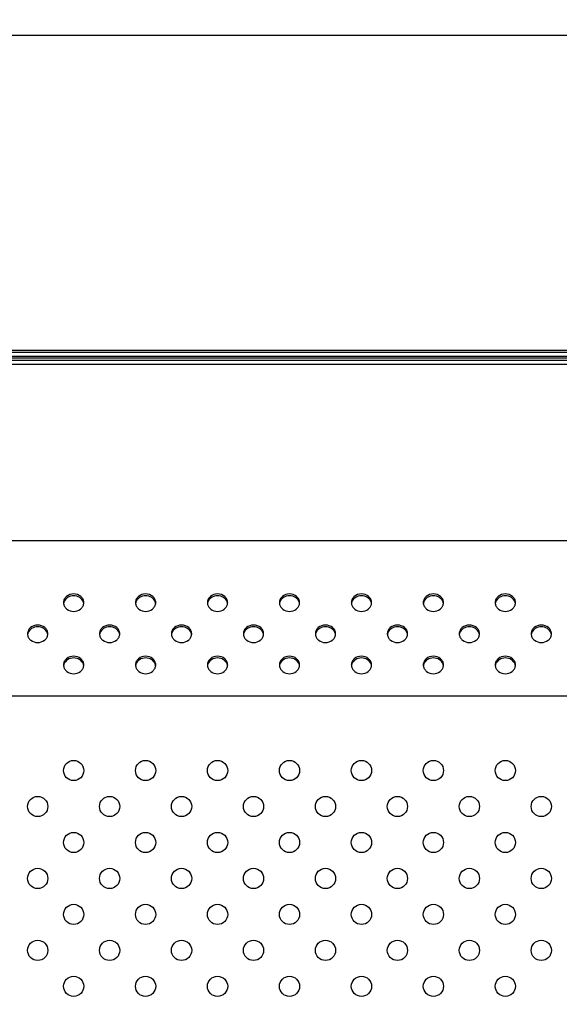
# Model space of a CAD drawing. Units: millimetres. Extents: x 0 to 1189, y 0 to 841.
# Drawn here: x 802 to 826, y 550 to 594 of the extents above; entities that cross this region are included whole.
import ezdxf

# ---------------------------------------------------------------- set-up
doc = ezdxf.new("R2010")
doc.units = ezdxf.units.MM
doc.header["$LTSCALE"] = 65.395
doc.layers.get('0').update_dxf_attribs({"linetype": 'CONTINUOUS'})
for name, color, linetype in [('98UH5E_TOTAL_DXF_DIMENSION', 7, 'CONTINUOUS'), ('MBH63322101_DXF_CONTINUOUS_LINE', 7, 'CONTINUOUS'), ('MCK68107101_DXF_CONTINUOUS_LINE', 7, 'CONTINUOUS')]:
    doc.layers.add(name, color=color, linetype=linetype)
doc.styles.get("Standard").update_dxf_attribs({"font": 'txt', "width": 0.8})
doc.dimstyles.new('DIMSTYLE_1', dxfattribs={"dimtxt": 2.5, "dimasz": 3, "dimexe": 0.7, "dimexo": 0, "dimtad": 1, "dimlfac": 5, "dimdsep": 46, "dimtxsty": 'Standard', "dimblk": 'OPEN', "dimblk1": 'OPEN', "dimblk2": 'OPEN', "dimcen": 0.09, "dimazin": 2, "dimtp": 0.8, "dimtm": 0.8, "dimtfac": 1, "dimtofl": 0, "dimtmove": 0, "dimatfit": 3, "dimldrblk": 'OPEN', "dimfxl": 1, "dimtolj": 1, "dimarcsym": 0})

# ---------------------------------------------------------------- blocks, each defined once
blk = doc.blocks.new('_OPEN')
at = {"color": 0, "linetype": 'ByBlock'}
for p, q in [((0, 0), (-1, 0.117)), ((-1, -0.117), (0, 0)), ((-1, 0), (0, 0))]:
    blk.add_line(p, q, dxfattribs=at)
blk = doc.blocks.new('*D1')
at = {"layer": '98UH5E_TOTAL_DXF_DIMENSION', "color": 2, "linetype": 'Continuous', "transparency": 16777216}
for p, q in [((721.05, 577.884), (721.05, 594.007)), ((860.23, 495.958), (860.23, 594.007)), ((721.05, 593.307), (790.64, 593.307)), ((860.23, 593.307), (790.64, 593.307))]:
    blk.add_line(p, q, dxfattribs=at)
at = {"layer": '98UH5E_TOTAL_DXF_DIMENSION', "color": 2, "linetype": 'Continuous', "transparency": 16777216, "xscale": 3, "yscale": 3, "zscale": 3, "rotation": 180}
blk.add_blockref('_OPEN', (721.05, 593.307), dxfattribs=at)
at = {"layer": '98UH5E_TOTAL_DXF_DIMENSION', "color": 2, "linetype": 'Continuous', "transparency": 16777216, "xscale": 3, "yscale": 3, "zscale": 3}
blk.add_blockref('_OPEN', (860.23, 593.307), dxfattribs=at)
blk = doc.blocks.new('*D4')
at = {"layer": '98UH5E_TOTAL_DXF_DIMENSION', "color": 2, "linetype": 'Continuous', "transparency": 16777216}
for p, q in [((722.45, 579.284), (706.351, 579.284)), ((707.051, 579.284), (707.051, 536.944)), ((707.051, 494.604), (707.051, 536.944)), ((860.23, 494.604), (706.351, 494.604))]:
    blk.add_line(p, q, dxfattribs=at)
at = {"layer": '98UH5E_TOTAL_DXF_DIMENSION', "color": 2, "linetype": 'Continuous', "transparency": 16777216, "xscale": 3, "yscale": 3, "zscale": 3}
for p, rotation in [((707.051, 579.284), 90), ((707.051, 494.604), 270)]:
    blk.add_blockref('_OPEN', p, dxfattribs=dict(at, rotation=rotation))

msp = doc.modelspace()

# ---------------------------------------------------------------- linework, layer by layer
at = {"layer": 'MBH63322101_DXF_CONTINUOUS_LINE', "color": 7, "linetype": 'Continuous'}
for p, q in [((1110.6697, 579.2837), (769.7897, 579.2837)), ((1110.6697, 579.2037), (769.7897, 579.2037)), ((1110.6697, 579.0237), (769.7897, 579.0237)), ((1110.6697, 578.9437), (769.7897, 578.9437))]:
    msp.add_line(p, q, dxfattribs=at)
at = {"layer": 'MCK68107101_DXF_CONTINUOUS_LINE', "color": 7, "linetype": 'Continuous'}
for p, q in [((847.1297, 578.8437), (734.2297, 578.8437)), ((847.1297, 578.6737), (734.2297, 578.6737)), ((779.1932, 570.8437), (850.2297, 570.8437)), ((849.8467, 563.9155), (736.4458, 563.9155))]:
    msp.add_line(p, q, dxfattribs=at)
for centre in [(804.2297, 560.6037), (807.4297, 560.6037), (810.6297, 560.6037), (813.8297, 560.6037), (817.0297, 560.6037), (820.2297, 560.6037), (823.4297, 560.6037), (802.6297, 559.0037), (805.8297, 559.0037), (809.0297, 559.0037), (812.2297, 559.0037), (815.4297, 559.0037), (818.6297, 559.0037), (821.8297, 559.0037), (825.0297, 559.0037), (804.2297, 557.4037), (807.4297, 557.4037), (810.6297, 557.4037), (813.8297, 557.4037), (817.0297, 557.4037), (820.2297, 557.4037), (823.4297, 557.4037), (802.6297, 555.8037), (805.8297, 555.8037), (809.0297, 555.8037), (812.2297, 555.8037), (815.4297, 555.8037), (818.6297, 555.8037), (821.8297, 555.8037), (825.0297, 555.8037), (804.2297, 554.2037), (807.4297, 554.2037), (810.6297, 554.2037), (813.8297, 554.2037), (817.0297, 554.2037), (820.2297, 554.2037), (823.4297, 554.2037), (802.6297, 552.6037), (805.8297, 552.6037), (809.0297, 552.6037), (812.2297, 552.6037), (815.4297, 552.6037), (818.6297, 552.6037), (821.8297, 552.6037), (825.0297, 552.6037), (804.2297, 551.0037), (807.4297, 551.0037), (810.6297, 551.0037), (813.8297, 551.0037), (817.0297, 551.0037), (820.2297, 551.0037), (823.4297, 551.0037)]:
    msp.add_circle(centre, 0.45, dxfattribs=at)
for centre, radius, start, end in [((804.1182, 568.0725), 0.3385, 180.00734, 186.79527), ((804.1249, 567.9913), 0.3453, 161.49073, 171.98137), ((804.3346, 567.9913), 0.3453, 8.01863, 18.50927), ((804.3412, 568.0725), 0.3385, 353.20473, 359.99266), ((807.3182, 568.0725), 0.3385, 180.00734, 186.79527), ((807.3249, 567.9913), 0.3453, 161.49073, 171.98137), ((807.5346, 567.9913), 0.3453, 8.01863, 18.50927), ((807.5412, 568.0725), 0.3385, 353.20473, 359.99266), ((810.5182, 568.0725), 0.3385, 180.00734, 186.79527), ((810.5249, 567.9913), 0.3453, 161.49073, 171.98137), ((810.7346, 567.9913), 0.3453, 8.01863, 18.50927), ((810.7412, 568.0725), 0.3385, 353.20473, 359.99266), ((813.7182, 568.0725), 0.3385, 180.00734, 186.79527), ((813.7249, 567.9913), 0.3453, 161.49073, 171.98137), ((813.9346, 567.9913), 0.3453, 8.01863, 18.50927), ((813.9412, 568.0725), 0.3385, 353.20473, 359.99266), ((816.9182, 568.0725), 0.3385, 180.00734, 186.79527), ((816.9249, 567.9913), 0.3453, 161.49073, 171.98137), ((817.1346, 567.9913), 0.3453, 8.01863, 18.50927), ((817.1412, 568.0725), 0.3385, 353.20473, 359.99266), ((820.1182, 568.0725), 0.3385, 180.00734, 186.79527), ((820.1249, 567.9913), 0.3453, 161.49073, 171.98137), ((820.3346, 567.9913), 0.3453, 8.01863, 18.50927), ((820.3412, 568.0725), 0.3385, 353.20473, 359.99266), ((823.3182, 568.0725), 0.3385, 180.00734, 186.79527), ((823.3249, 567.9913), 0.3453, 161.49073, 171.98137), ((823.5346, 567.9913), 0.3453, 8.01863, 18.50927), ((823.5412, 568.0725), 0.3385, 353.20473, 359.99266), ((802.5182, 566.6869), 0.3385, 180.00734, 186.79527), ((802.5249, 566.6056), 0.3453, 161.49073, 171.98137), ((802.7346, 566.6056), 0.3453, 8.01863, 18.50927), ((802.7412, 566.6869), 0.3385, 353.20473, 359.99266), ((805.7182, 566.6869), 0.3385, 180.00734, 186.79527), ((805.7249, 566.6056), 0.3453, 161.49073, 171.98137), ((805.9346, 566.6056), 0.3453, 8.01863, 18.50927), ((805.9412, 566.6869), 0.3385, 353.20473, 359.99266), ((808.9182, 566.6869), 0.3385, 180.00734, 186.79527), ((808.9249, 566.6056), 0.3453, 161.49073, 171.98137), ((809.1346, 566.6056), 0.3453, 8.01863, 18.50927), ((809.1412, 566.6869), 0.3385, 353.20473, 359.99266), ((812.1182, 566.6869), 0.3385, 180.00734, 186.79527), ((812.1249, 566.6056), 0.3453, 161.49073, 171.98137), ((812.3346, 566.6056), 0.3453, 8.01863, 18.50927), ((812.3412, 566.6869), 0.3385, 353.20473, 359.99266), ((815.3182, 566.6869), 0.3385, 180.00734, 186.79527), ((815.3249, 566.6056), 0.3453, 161.49073, 171.98137), ((815.5346, 566.6056), 0.3453, 8.01863, 18.50927), ((815.5412, 566.6869), 0.3385, 353.20473, 359.99266), ((818.5182, 566.6869), 0.3385, 180.00734, 186.79527), ((818.5249, 566.6056), 0.3453, 161.49073, 171.98137), ((818.7346, 566.6056), 0.3453, 8.01863, 18.50927), ((818.7412, 566.6869), 0.3385, 353.20473, 359.99266), ((821.7182, 566.6869), 0.3385, 180.00734, 186.79527), ((821.7249, 566.6056), 0.3453, 161.49073, 171.98137), ((821.9346, 566.6056), 0.3453, 8.01863, 18.50927), ((821.9412, 566.6869), 0.3385, 353.20473, 359.99266), ((824.9182, 566.6869), 0.3385, 180.00734, 186.79527), ((824.9249, 566.6056), 0.3453, 161.49073, 171.98137), ((825.1346, 566.6056), 0.3453, 8.01863, 18.50927), ((825.1412, 566.6869), 0.3385, 353.20473, 359.99266), ((804.1182, 565.3012), 0.3385, 180.00734, 186.79527), ((804.1249, 565.22), 0.3453, 161.49073, 171.98137), ((804.3346, 565.22), 0.3453, 8.01863, 18.50927), ((804.3412, 565.3012), 0.3385, 353.20473, 359.99266), ((807.3182, 565.3012), 0.3385, 180.00734, 186.79527), ((807.3249, 565.22), 0.3453, 161.49073, 171.98137), ((807.5346, 565.22), 0.3453, 8.01863, 18.50927), ((807.5412, 565.3012), 0.3385, 353.20473, 359.99266), ((810.5182, 565.3012), 0.3385, 180.00734, 186.79527), ((810.5249, 565.22), 0.3453, 161.49073, 171.98137), ((810.7346, 565.22), 0.3453, 8.01863, 18.50927), ((810.7412, 565.3012), 0.3385, 353.20473, 359.99266), ((813.7182, 565.3012), 0.3385, 180.00734, 186.79527), ((813.7249, 565.22), 0.3453, 161.49073, 171.98137), ((813.9346, 565.22), 0.3453, 8.01863, 18.50927), ((813.9412, 565.3012), 0.3385, 353.20473, 359.99266), ((816.9182, 565.3012), 0.3385, 180.00734, 186.79527), ((816.9249, 565.22), 0.3453, 161.49073, 171.98137), ((817.1346, 565.22), 0.3453, 8.01863, 18.50927), ((817.1412, 565.3012), 0.3385, 353.20473, 359.99266), ((820.1182, 565.3012), 0.3385, 180.00734, 186.79527), ((820.1249, 565.22), 0.3453, 161.49073, 171.98137), ((820.3346, 565.22), 0.3453, 8.01863, 18.50927), ((820.3412, 565.3012), 0.3385, 353.20473, 359.99266), ((823.3182, 565.3012), 0.3385, 180.00734, 186.79527), ((823.3249, 565.22), 0.3453, 161.49073, 171.98137), ((823.5346, 565.22), 0.3453, 8.01863, 18.50927), ((823.5412, 565.3012), 0.3385, 353.20473, 359.99266)]:
    msp.add_arc(centre, radius, start, end, dxfattribs=at)
for points, knots in [([(804.6797, 568.0724), (804.6797, 568.1235), (804.6549, 568.229), (804.5168, 568.4036), (804.2297, 568.502), (803.9426, 568.4036), (803.8046, 568.229), (803.7797, 568.1235), (803.7797, 568.0724)], [0, 0, 0, 0, 0.1175699, 0.2402639, 0.5, 0.7597361, 0.8824301, 1, 1, 1, 1]), ([(804.662, 568.1009), (804.6345, 568.183), (804.5081, 568.3335), (804.2297, 568.4075), (803.9514, 568.3335), (803.825, 568.183), (803.7975, 568.1009)], [0, 0, 0, 0, 0.2399972, 0.5, 0.7600028, 1, 1, 1, 1]), ([(807.8797, 568.0724), (807.8797, 568.1235), (807.8549, 568.229), (807.7168, 568.4036), (807.4297, 568.502), (807.1426, 568.4036), (807.0046, 568.229), (806.9797, 568.1235), (806.9797, 568.0724)], [0, 0, 0, 0, 0.1175699, 0.2402639, 0.5, 0.7597361, 0.8824301, 1, 1, 1, 1]), ([(807.862, 568.1009), (807.8345, 568.183), (807.7081, 568.3335), (807.4297, 568.4075), (807.1514, 568.3335), (807.025, 568.183), (806.9975, 568.1009)], [0, 0, 0, 0, 0.2399972, 0.5, 0.7600028, 1, 1, 1, 1]), ([(811.0797, 568.0724), (811.0797, 568.1235), (811.0549, 568.229), (810.9168, 568.4036), (810.6297, 568.502), (810.3426, 568.4036), (810.2046, 568.229), (810.1797, 568.1235), (810.1797, 568.0724)], [0, 0, 0, 0, 0.1175699, 0.2402639, 0.5, 0.7597361, 0.8824301, 1, 1, 1, 1]), ([(811.062, 568.1009), (811.0345, 568.183), (810.9081, 568.3335), (810.6297, 568.4075), (810.3514, 568.3335), (810.225, 568.183), (810.1975, 568.1009)], [0, 0, 0, 0, 0.2399972, 0.5, 0.7600028, 1, 1, 1, 1]), ([(814.2797, 568.0724), (814.2797, 568.1235), (814.2549, 568.229), (814.1168, 568.4036), (813.8297, 568.502), (813.5426, 568.4036), (813.4046, 568.229), (813.3797, 568.1235), (813.3797, 568.0724)], [0, 0, 0, 0, 0.1175699, 0.2402639, 0.5, 0.7597361, 0.8824301, 1, 1, 1, 1]), ([(814.262, 568.1009), (814.2345, 568.183), (814.1081, 568.3335), (813.8297, 568.4075), (813.5514, 568.3335), (813.425, 568.183), (813.3975, 568.1009)], [0, 0, 0, 0, 0.2399972, 0.5, 0.7600028, 1, 1, 1, 1]), ([(817.4797, 568.0724), (817.4797, 568.1235), (817.4549, 568.229), (817.3168, 568.4036), (817.0297, 568.502), (816.7426, 568.4036), (816.6046, 568.229), (816.5797, 568.1235), (816.5797, 568.0724)], [0, 0, 0, 0, 0.1175699, 0.2402639, 0.5, 0.7597361, 0.8824301, 1, 1, 1, 1]), ([(817.462, 568.1009), (817.4345, 568.183), (817.3081, 568.3335), (817.0297, 568.4075), (816.7514, 568.3335), (816.625, 568.183), (816.5975, 568.1009)], [0, 0, 0, 0, 0.2399972, 0.5, 0.7600028, 1, 1, 1, 1]), ([(820.6797, 568.0724), (820.6797, 568.1235), (820.6549, 568.229), (820.5168, 568.4036), (820.2297, 568.502), (819.9426, 568.4036), (819.8046, 568.229), (819.7797, 568.1235), (819.7797, 568.0724)], [0, 0, 0, 0, 0.1175699, 0.2402639, 0.5, 0.7597361, 0.8824301, 1, 1, 1, 1]), ([(820.662, 568.1009), (820.6345, 568.183), (820.5081, 568.3335), (820.2297, 568.4075), (819.9514, 568.3335), (819.825, 568.183), (819.7975, 568.1009)], [0, 0, 0, 0, 0.2399972, 0.5, 0.7600028, 1, 1, 1, 1]), ([(823.8797, 568.0724), (823.8797, 568.1235), (823.8549, 568.229), (823.7168, 568.4036), (823.4297, 568.502), (823.1426, 568.4036), (823.0046, 568.229), (822.9797, 568.1235), (822.9797, 568.0724)], [0, 0, 0, 0, 0.1175699, 0.2402639, 0.5, 0.7597361, 0.8824301, 1, 1, 1, 1]), ([(823.862, 568.1009), (823.8345, 568.183), (823.7081, 568.3335), (823.4297, 568.4075), (823.1514, 568.3335), (823.025, 568.183), (822.9975, 568.1009)], [0, 0, 0, 0, 0.2399972, 0.5, 0.7600028, 1, 1, 1, 1]), ([(803.7821, 568.0324), (803.7878, 567.9847), (803.8211, 567.8887), (803.9609, 567.7339), (804.2297, 567.648), (804.4986, 567.7339), (804.6383, 567.8887), (804.6717, 567.9847), (804.6774, 568.0324)], [0, 0, 0, 0, 0.11763, 0.2406668, 0.5, 0.7593332, 0.88237, 1, 1, 1, 1]), ([(806.9821, 568.0324), (806.9878, 567.9847), (807.0211, 567.8887), (807.1609, 567.7339), (807.4297, 567.648), (807.6986, 567.7339), (807.8383, 567.8887), (807.8717, 567.9847), (807.8774, 568.0324)], [0, 0, 0, 0, 0.11763, 0.2406668, 0.5, 0.7593332, 0.88237, 1, 1, 1, 1]), ([(810.1821, 568.0324), (810.1878, 567.9847), (810.2211, 567.8887), (810.3609, 567.7339), (810.6297, 567.648), (810.8986, 567.7339), (811.0383, 567.8887), (811.0717, 567.9847), (811.0774, 568.0324)], [0, 0, 0, 0, 0.11763, 0.2406668, 0.5, 0.7593332, 0.88237, 1, 1, 1, 1]), ([(813.3821, 568.0324), (813.3878, 567.9847), (813.4211, 567.8887), (813.5609, 567.7339), (813.8297, 567.648), (814.0986, 567.7339), (814.2383, 567.8887), (814.2717, 567.9847), (814.2774, 568.0324)], [0, 0, 0, 0, 0.11763, 0.2406668, 0.5, 0.7593332, 0.88237, 1, 1, 1, 1]), ([(816.5821, 568.0324), (816.5878, 567.9847), (816.6211, 567.8887), (816.7609, 567.7339), (817.0297, 567.648), (817.2986, 567.7339), (817.4383, 567.8887), (817.4717, 567.9847), (817.4774, 568.0324)], [0, 0, 0, 0, 0.11763, 0.2406668, 0.5, 0.7593332, 0.88237, 1, 1, 1, 1]), ([(819.7821, 568.0324), (819.7878, 567.9847), (819.8211, 567.8887), (819.9609, 567.7339), (820.2297, 567.648), (820.4986, 567.7339), (820.6383, 567.8887), (820.6717, 567.9847), (820.6774, 568.0324)], [0, 0, 0, 0, 0.11763, 0.2406668, 0.5, 0.7593332, 0.88237, 1, 1, 1, 1]), ([(822.9821, 568.0324), (822.9878, 567.9847), (823.0211, 567.8887), (823.1609, 567.7339), (823.4297, 567.648), (823.6986, 567.7339), (823.8383, 567.8887), (823.8717, 567.9847), (823.8774, 568.0324)], [0, 0, 0, 0, 0.11763, 0.2406668, 0.5, 0.7593332, 0.88237, 1, 1, 1, 1]), ([(803.0797, 566.6868), (803.0797, 566.7378), (803.0549, 566.8434), (802.9168, 567.0179), (802.6297, 567.1163), (802.3426, 567.0179), (802.2046, 566.8434), (802.1797, 566.7378), (802.1797, 566.6868)], [0, 0, 0, 0, 0.1175699, 0.2402639, 0.5, 0.7597361, 0.8824301, 1, 1, 1, 1]), ([(803.062, 566.7152), (803.0345, 566.7973), (802.9081, 566.9478), (802.6297, 567.0218), (802.3514, 566.9478), (802.225, 566.7973), (802.1975, 566.7152)], [0, 0, 0, 0, 0.2399972, 0.5, 0.7600028, 1, 1, 1, 1]), ([(806.2797, 566.6868), (806.2797, 566.7378), (806.2549, 566.8434), (806.1168, 567.0179), (805.8297, 567.1163), (805.5426, 567.0179), (805.4046, 566.8434), (805.3797, 566.7378), (805.3797, 566.6868)], [0, 0, 0, 0, 0.1175699, 0.2402639, 0.5, 0.7597361, 0.8824301, 1, 1, 1, 1]), ([(806.262, 566.7152), (806.2345, 566.7973), (806.1081, 566.9478), (805.8297, 567.0218), (805.5514, 566.9478), (805.425, 566.7973), (805.3975, 566.7152)], [0, 0, 0, 0, 0.2399972, 0.5, 0.7600028, 1, 1, 1, 1]), ([(809.4797, 566.6868), (809.4797, 566.7378), (809.4549, 566.8434), (809.3168, 567.0179), (809.0297, 567.1163), (808.7426, 567.0179), (808.6046, 566.8434), (808.5797, 566.7378), (808.5797, 566.6868)], [0, 0, 0, 0, 0.1175699, 0.2402639, 0.5, 0.7597361, 0.8824301, 1, 1, 1, 1]), ([(809.462, 566.7152), (809.4345, 566.7973), (809.3081, 566.9478), (809.0297, 567.0218), (808.7514, 566.9478), (808.625, 566.7973), (808.5975, 566.7152)], [0, 0, 0, 0, 0.2399972, 0.5, 0.7600028, 1, 1, 1, 1]), ([(812.6797, 566.6868), (812.6797, 566.7378), (812.6549, 566.8434), (812.5168, 567.0179), (812.2297, 567.1163), (811.9426, 567.0179), (811.8046, 566.8434), (811.7797, 566.7378), (811.7797, 566.6868)], [0, 0, 0, 0, 0.1175699, 0.2402639, 0.5, 0.7597361, 0.8824301, 1, 1, 1, 1]), ([(812.662, 566.7152), (812.6345, 566.7973), (812.5081, 566.9478), (812.2297, 567.0218), (811.9514, 566.9478), (811.825, 566.7973), (811.7975, 566.7152)], [0, 0, 0, 0, 0.2399972, 0.5, 0.7600028, 1, 1, 1, 1]), ([(815.8797, 566.6868), (815.8797, 566.7378), (815.8549, 566.8434), (815.7168, 567.0179), (815.4297, 567.1163), (815.1426, 567.0179), (815.0046, 566.8434), (814.9797, 566.7378), (814.9797, 566.6868)], [0, 0, 0, 0, 0.1175699, 0.2402639, 0.5, 0.7597361, 0.8824301, 1, 1, 1, 1]), ([(815.862, 566.7152), (815.8345, 566.7973), (815.7081, 566.9478), (815.4297, 567.0218), (815.1514, 566.9478), (815.025, 566.7973), (814.9975, 566.7152)], [0, 0, 0, 0, 0.2399972, 0.5, 0.7600028, 1, 1, 1, 1]), ([(819.0797, 566.6868), (819.0797, 566.7378), (819.0549, 566.8434), (818.9168, 567.0179), (818.6297, 567.1163), (818.3426, 567.0179), (818.2046, 566.8434), (818.1797, 566.7378), (818.1797, 566.6868)], [0, 0, 0, 0, 0.1175699, 0.2402639, 0.5, 0.7597361, 0.8824301, 1, 1, 1, 1]), ([(819.062, 566.7152), (819.0345, 566.7973), (818.9081, 566.9478), (818.6297, 567.0218), (818.3514, 566.9478), (818.225, 566.7973), (818.1975, 566.7152)], [0, 0, 0, 0, 0.2399972, 0.5, 0.7600028, 1, 1, 1, 1]), ([(822.2797, 566.6868), (822.2797, 566.7378), (822.2549, 566.8434), (822.1168, 567.0179), (821.8297, 567.1163), (821.5426, 567.0179), (821.4046, 566.8434), (821.3797, 566.7378), (821.3797, 566.6868)], [0, 0, 0, 0, 0.1175699, 0.2402639, 0.5, 0.7597361, 0.8824301, 1, 1, 1, 1]), ([(822.262, 566.7152), (822.2345, 566.7973), (822.1081, 566.9478), (821.8297, 567.0218), (821.5514, 566.9478), (821.425, 566.7973), (821.3975, 566.7152)], [0, 0, 0, 0, 0.2399972, 0.5, 0.7600028, 1, 1, 1, 1]), ([(825.4797, 566.6868), (825.4797, 566.7378), (825.4549, 566.8434), (825.3168, 567.0179), (825.0297, 567.1163), (824.7426, 567.0179), (824.6046, 566.8434), (824.5797, 566.7378), (824.5797, 566.6868)], [0, 0, 0, 0, 0.1175699, 0.2402639, 0.5, 0.7597361, 0.8824301, 1, 1, 1, 1]), ([(825.462, 566.7152), (825.4345, 566.7973), (825.3081, 566.9478), (825.0297, 567.0218), (824.7514, 566.9478), (824.625, 566.7973), (824.5975, 566.7152)], [0, 0, 0, 0, 0.2399972, 0.5, 0.7600028, 1, 1, 1, 1]), ([(802.1821, 566.6468), (802.1878, 566.5991), (802.2211, 566.5031), (802.3609, 566.3483), (802.6297, 566.2624), (802.8986, 566.3483), (803.0383, 566.5031), (803.0717, 566.5991), (803.0774, 566.6468)], [0, 0, 0, 0, 0.11763, 0.2406668, 0.5, 0.7593332, 0.88237, 1, 1, 1, 1]), ([(805.3821, 566.6468), (805.3878, 566.5991), (805.4211, 566.5031), (805.5609, 566.3483), (805.8297, 566.2624), (806.0986, 566.3483), (806.2383, 566.5031), (806.2717, 566.5991), (806.2774, 566.6468)], [0, 0, 0, 0, 0.11763, 0.2406668, 0.5, 0.7593332, 0.88237, 1, 1, 1, 1]), ([(808.5821, 566.6468), (808.5878, 566.5991), (808.6211, 566.5031), (808.7609, 566.3483), (809.0297, 566.2624), (809.2986, 566.3483), (809.4383, 566.5031), (809.4717, 566.5991), (809.4774, 566.6468)], [0, 0, 0, 0, 0.11763, 0.2406668, 0.5, 0.7593332, 0.88237, 1, 1, 1, 1]), ([(811.7821, 566.6468), (811.7878, 566.5991), (811.8211, 566.5031), (811.9609, 566.3483), (812.2297, 566.2624), (812.4986, 566.3483), (812.6383, 566.5031), (812.6717, 566.5991), (812.6774, 566.6468)], [0, 0, 0, 0, 0.11763, 0.2406668, 0.5, 0.7593332, 0.88237, 1, 1, 1, 1]), ([(814.9821, 566.6468), (814.9878, 566.5991), (815.0211, 566.5031), (815.1609, 566.3483), (815.4297, 566.2624), (815.6986, 566.3483), (815.8383, 566.5031), (815.8717, 566.5991), (815.8774, 566.6468)], [0, 0, 0, 0, 0.11763, 0.2406668, 0.5, 0.7593332, 0.88237, 1, 1, 1, 1]), ([(818.1821, 566.6468), (818.1878, 566.5991), (818.2211, 566.5031), (818.3609, 566.3483), (818.6297, 566.2624), (818.8986, 566.3483), (819.0383, 566.5031), (819.0717, 566.5991), (819.0774, 566.6468)], [0, 0, 0, 0, 0.11763, 0.2406668, 0.5, 0.7593332, 0.88237, 1, 1, 1, 1]), ([(821.3821, 566.6468), (821.3878, 566.5991), (821.4211, 566.5031), (821.5609, 566.3483), (821.8297, 566.2624), (822.0986, 566.3483), (822.2383, 566.5031), (822.2717, 566.5991), (822.2774, 566.6468)], [0, 0, 0, 0, 0.11763, 0.2406668, 0.5, 0.7593332, 0.88237, 1, 1, 1, 1]), ([(824.5821, 566.6468), (824.5878, 566.5991), (824.6211, 566.5031), (824.7609, 566.3483), (825.0297, 566.2624), (825.2986, 566.3483), (825.4383, 566.5031), (825.4717, 566.5991), (825.4774, 566.6468)], [0, 0, 0, 0, 0.11763, 0.2406668, 0.5, 0.7593332, 0.88237, 1, 1, 1, 1]), ([(804.6797, 565.3012), (804.6797, 565.3522), (804.6549, 565.4578), (804.5168, 565.6323), (804.2297, 565.7307), (803.9426, 565.6323), (803.8046, 565.4578), (803.7797, 565.3522), (803.7797, 565.3012)], [0, 0, 0, 0, 0.1175699, 0.2402639, 0.5, 0.7597361, 0.8824301, 1, 1, 1, 1]), ([(804.662, 565.3296), (804.6345, 565.4117), (804.5081, 565.5622), (804.2297, 565.6362), (803.9514, 565.5622), (803.825, 565.4117), (803.7975, 565.3296)], [0, 0, 0, 0, 0.2399972, 0.5, 0.7600028, 1, 1, 1, 1]), ([(807.8797, 565.3012), (807.8797, 565.3522), (807.8549, 565.4578), (807.7168, 565.6323), (807.4297, 565.7307), (807.1426, 565.6323), (807.0046, 565.4578), (806.9797, 565.3522), (806.9797, 565.3012)], [0, 0, 0, 0, 0.1175699, 0.2402639, 0.5, 0.7597361, 0.8824301, 1, 1, 1, 1]), ([(807.862, 565.3296), (807.8345, 565.4117), (807.7081, 565.5622), (807.4297, 565.6362), (807.1514, 565.5622), (807.025, 565.4117), (806.9975, 565.3296)], [0, 0, 0, 0, 0.2399972, 0.5, 0.7600028, 1, 1, 1, 1]), ([(811.0797, 565.3012), (811.0797, 565.3522), (811.0549, 565.4578), (810.9168, 565.6323), (810.6297, 565.7307), (810.3426, 565.6323), (810.2046, 565.4578), (810.1797, 565.3522), (810.1797, 565.3012)], [0, 0, 0, 0, 0.1175699, 0.2402639, 0.5, 0.7597361, 0.8824301, 1, 1, 1, 1]), ([(811.062, 565.3296), (811.0345, 565.4117), (810.9081, 565.5622), (810.6297, 565.6362), (810.3514, 565.5622), (810.225, 565.4117), (810.1975, 565.3296)], [0, 0, 0, 0, 0.2399972, 0.5, 0.7600028, 1, 1, 1, 1]), ([(814.2797, 565.3012), (814.2797, 565.3522), (814.2549, 565.4578), (814.1168, 565.6323), (813.8297, 565.7307), (813.5426, 565.6323), (813.4046, 565.4578), (813.3797, 565.3522), (813.3797, 565.3012)], [0, 0, 0, 0, 0.1175699, 0.2402639, 0.5, 0.7597361, 0.8824301, 1, 1, 1, 1]), ([(814.262, 565.3296), (814.2345, 565.4117), (814.1081, 565.5622), (813.8297, 565.6362), (813.5514, 565.5622), (813.425, 565.4117), (813.3975, 565.3296)], [0, 0, 0, 0, 0.2399972, 0.5, 0.7600028, 1, 1, 1, 1]), ([(817.4797, 565.3012), (817.4797, 565.3522), (817.4549, 565.4578), (817.3168, 565.6323), (817.0297, 565.7307), (816.7426, 565.6323), (816.6046, 565.4578), (816.5797, 565.3522), (816.5797, 565.3012)], [0, 0, 0, 0, 0.1175699, 0.2402639, 0.5, 0.7597361, 0.8824301, 1, 1, 1, 1]), ([(817.462, 565.3296), (817.4345, 565.4117), (817.3081, 565.5622), (817.0297, 565.6362), (816.7514, 565.5622), (816.625, 565.4117), (816.5975, 565.3296)], [0, 0, 0, 0, 0.2399972, 0.5, 0.7600028, 1, 1, 1, 1]), ([(820.6797, 565.3012), (820.6797, 565.3522), (820.6549, 565.4578), (820.5168, 565.6323), (820.2297, 565.7307), (819.9426, 565.6323), (819.8046, 565.4578), (819.7797, 565.3522), (819.7797, 565.3012)], [0, 0, 0, 0, 0.1175699, 0.2402639, 0.5, 0.7597361, 0.8824301, 1, 1, 1, 1]), ([(820.662, 565.3296), (820.6345, 565.4117), (820.5081, 565.5622), (820.2297, 565.6362), (819.9514, 565.5622), (819.825, 565.4117), (819.7975, 565.3296)], [0, 0, 0, 0, 0.2399972, 0.5, 0.7600028, 1, 1, 1, 1]), ([(823.8797, 565.3012), (823.8797, 565.3522), (823.8549, 565.4578), (823.7168, 565.6323), (823.4297, 565.7307), (823.1426, 565.6323), (823.0046, 565.4578), (822.9797, 565.3522), (822.9797, 565.3012)], [0, 0, 0, 0, 0.1175699, 0.2402639, 0.5, 0.7597361, 0.8824301, 1, 1, 1, 1]), ([(823.862, 565.3296), (823.8345, 565.4117), (823.7081, 565.5622), (823.4297, 565.6362), (823.1514, 565.5622), (823.025, 565.4117), (822.9975, 565.3296)], [0, 0, 0, 0, 0.2399972, 0.5, 0.7600028, 1, 1, 1, 1]), ([(803.7821, 565.2612), (803.7878, 565.2135), (803.8211, 565.1174), (803.9609, 564.9627), (804.2297, 564.8767), (804.4986, 564.9627), (804.6383, 565.1174), (804.6717, 565.2135), (804.6774, 565.2612)], [0, 0, 0, 0, 0.11763, 0.2406668, 0.5, 0.7593332, 0.88237, 1, 1, 1, 1]), ([(806.9821, 565.2612), (806.9878, 565.2135), (807.0211, 565.1174), (807.1609, 564.9627), (807.4297, 564.8767), (807.6986, 564.9627), (807.8383, 565.1174), (807.8717, 565.2135), (807.8774, 565.2612)], [0, 0, 0, 0, 0.11763, 0.2406668, 0.5, 0.7593332, 0.88237, 1, 1, 1, 1]), ([(810.1821, 565.2612), (810.1878, 565.2135), (810.2211, 565.1174), (810.3609, 564.9627), (810.6297, 564.8767), (810.8986, 564.9627), (811.0383, 565.1174), (811.0717, 565.2135), (811.0774, 565.2612)], [0, 0, 0, 0, 0.11763, 0.2406668, 0.5, 0.7593332, 0.88237, 1, 1, 1, 1]), ([(813.3821, 565.2612), (813.3878, 565.2135), (813.4211, 565.1174), (813.5609, 564.9627), (813.8297, 564.8767), (814.0986, 564.9627), (814.2383, 565.1174), (814.2717, 565.2135), (814.2774, 565.2612)], [0, 0, 0, 0, 0.11763, 0.2406668, 0.5, 0.7593332, 0.88237, 1, 1, 1, 1]), ([(816.5821, 565.2612), (816.5878, 565.2135), (816.6211, 565.1174), (816.7609, 564.9627), (817.0297, 564.8767), (817.2986, 564.9627), (817.4383, 565.1174), (817.4717, 565.2135), (817.4774, 565.2612)], [0, 0, 0, 0, 0.11763, 0.2406668, 0.5, 0.7593332, 0.88237, 1, 1, 1, 1]), ([(819.7821, 565.2612), (819.7878, 565.2135), (819.8211, 565.1174), (819.9609, 564.9627), (820.2297, 564.8767), (820.4986, 564.9627), (820.6383, 565.1174), (820.6717, 565.2135), (820.6774, 565.2612)], [0, 0, 0, 0, 0.11763, 0.2406668, 0.5, 0.7593332, 0.88237, 1, 1, 1, 1]), ([(822.9821, 565.2612), (822.9878, 565.2135), (823.0211, 565.1174), (823.1609, 564.9627), (823.4297, 564.8767), (823.6986, 564.9627), (823.8383, 565.1174), (823.8717, 565.2135), (823.8774, 565.2612)], [0, 0, 0, 0, 0.11763, 0.2406668, 0.5, 0.7593332, 0.88237, 1, 1, 1, 1])]:
    msp.add_open_spline(points, degree=3, knots=knots, dxfattribs=at)

# ---------------------------------------------------------------- dimensions: what is measured, and where the dimension line sits
at = {"layer": '98UH5E_TOTAL_DXF_DIMENSION', "color": 2, "linetype": 'Continuous'}
dim = msp.add_linear_dim(base=(860.2297, 593.3067), p1=(721.0497, 577.8837), p2=(860.2297, 495.9585), dimstyle='DIMSTYLE_1', dxfattribs=at)
dim.commit()
dim.dimension.update_dxf_attribs({"geometry": '*D1', "text_midpoint": (785.5363, 593.3067), "dimtype": 160})
dim = msp.add_linear_dim(base=(707.0508, 494.6037), p1=(722.4497, 579.2837), p2=(860.2297, 494.6037), angle=270, dimstyle='DIMSTYLE_1', dxfattribs=at)
dim.commit()
dim.dimension.update_dxf_attribs({"geometry": '*D4', "text_midpoint": (707.0508, 531.9547), "dimtype": 160})

doc.saveas('drawing.dxf')
